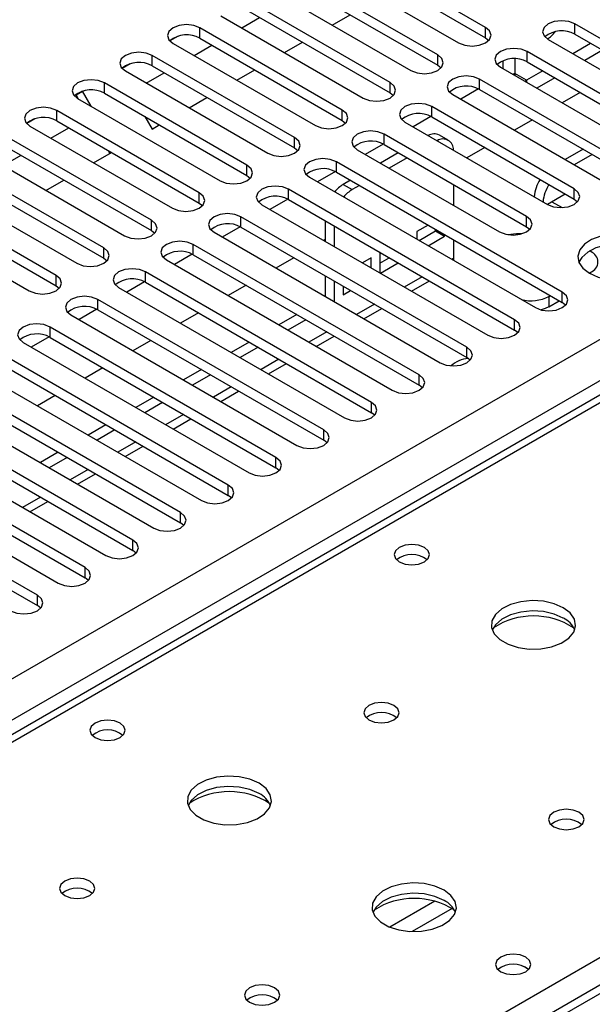
# Model space of a CAD drawing. Units: millimetres. Extents: x 4 to 11134, y 11 to 15752.
# Drawn here: x 4285 to 4353, y 2411 to 2528 of the extents above; entities that cross this region are included whole.
import ezdxf

# ---------------------------------------------------------------- set-up
doc = ezdxf.new("R2010")
doc.units = ezdxf.units.MM
doc.header["$LTSCALE"] = 53

msp = doc.modelspace()

# ---------------------------------------------------------------- linework, layer by layer
at = {"color": 8, "linetype": 'Continuous', "lineweight": 25}
for p, q in [((3837.576, 2192.462), (5058.042, 2897.022)), ((5060.163, 2893.348), (3839.697, 2188.787)), ((4811.792, 2747.313), (4094.079, 2332.986)), ((4306.016, 2525.954), (4306.016, 2527.179)), ((4339.869, 2526.005), (4339.869, 2527.23)), ((4350.476, 2526.413), (4350.476, 2527.638)), ((4300.36, 2522.688), (4300.36, 2523.913)), ((4334.212, 2522.739), (4334.212, 2523.964)), ((4344.819, 2523.147), (4344.819, 2524.372)), ((4339.162, 2519.882), (4339.162, 2521.107)), ((4343.334, 2521.778), (4343.141, 2521.667)), ((4344.748, 2520.962), (4343.334, 2521.778)), ((4294.702, 2519.423), (4294.702, 2520.647)), ((4328.555, 2519.474), (4328.555, 2520.698)), ((4344.748, 2520.962), (4344.748, 2520.739)), ((4333.505, 2516.616), (4333.505, 2517.841)), ((4289.046, 2516.157), (4289.046, 2517.382)), ((4322.898, 2516.208), (4322.898, 2517.433)), ((4317.242, 2512.942), (4317.242, 2514.167)), ((4327.848, 2513.351), (4327.848, 2514.575)), ((4311.585, 2509.677), (4311.585, 2510.902)), ((4322.191, 2510.085), (4322.191, 2511.31)), ((4323, 2508.615), (4324.06, 2508.002)), ((4305.928, 2506.411), (4305.928, 2507.636)), ((4316.534, 2506.819), (4316.534, 2508.044)), ((4349.327, 2507.482), (4347.206, 2506.258)), ((4350.387, 2506.87), (4350.387, 2508.095)), ((4310.878, 2503.554), (4310.878, 2504.778)), ((4344.73, 2503.605), (4344.73, 2504.83)), ((4300.271, 2503.146), (4300.271, 2504.37)), ((4305.221, 2500.288), (4305.221, 2501.513)), ((4294.614, 2499.88), (4294.614, 2501.105)), ((4336.081, 2499.836), (4335.892, 2499.727)), ((4288.957, 2496.614), (4288.957, 2497.839)), ((4299.564, 2497.022), (4299.564, 2498.247)), ((4352.344, 2498.009), (4352.344, 2498.203)), ((4332.356, 2497.686), (4330.235, 2496.461)), ((4151.001, 2300.125), (4489.528, 2495.553)), ((4348.973, 2494.624), (4348.973, 2495.849)), ((4293.907, 2493.757), (4293.907, 2494.982)), ((4326.7, 2494.42), (4324.578, 2493.195)), ((4347.395, 2495.345), (4347.395, 2494.121)), ((4343.316, 2491.359), (4343.316, 2492.583)), ((4489.528, 2491.267), (3904.398, 2153.478)), ((4288.25, 2490.491), (4288.25, 2491.716)), ((4321.043, 2491.154), (4318.921, 2489.93)), ((4337.659, 2488.093), (4337.659, 2489.318)), ((4315.386, 2487.889), (4313.265, 2486.664)), ((4332.002, 2484.827), (4332.002, 2486.052)), ((4309.729, 2484.623), (4307.608, 2483.399)), ((4326.346, 2481.562), (4326.346, 2482.787)), ((4304.072, 2481.357), (4301.951, 2480.133)), ((4320.689, 2478.296), (4320.689, 2479.521)), ((4298.415, 2478.092), (4296.294, 2476.867)), ((4315.032, 2475.03), (4315.032, 2476.255)), ((4292.758, 2474.826), (4290.637, 2473.602)), ((4309.375, 2471.765), (4309.375, 2472.99)), ((4287.101, 2471.56), (4284.98, 2470.336)), ((4303.718, 2468.499), (4303.718, 2469.724)), ((4298.061, 2465.234), (4298.061, 2466.458)), ((4292.404, 2461.968), (4292.404, 2463.193)), ((4286.748, 2458.702), (4286.748, 2459.927)), ((4333.866, 2423.646), (4328.542, 2420.573)), ((4335.907, 2422.783), (4331.173, 2420.05))]:
    msp.add_line(p, q, dxfattribs=at)
at = {"color": 7, "linetype": 'Continuous', "lineweight": 25}
for p, q in [((4810.417, 2747.449), (4092.704, 2333.122)), ((4339.869, 2527.23), (4322.987, 2536.976)), ((4319.805, 2535.139), (4336.687, 2525.393)), ((4322.987, 2535.751), (4339.869, 2526.005)), ((4334.212, 2523.964), (4317.33, 2533.71)), ((4314.148, 2531.873), (4331.03, 2522.127)), ((4317.33, 2532.485), (4334.212, 2522.739)), ((4328.555, 2520.698), (4311.673, 2530.444)), ((4308.491, 2528.607), (4325.373, 2518.862)), ((4310.973, 2527.174), (4313.095, 2528.399)), ((4311.673, 2529.22), (4328.555, 2519.474)), ((4321.701, 2527.513), (4323.822, 2528.737)), ((4322.898, 2517.433), (4306.016, 2527.179)), ((4377.257, 2512.177), (4350.476, 2527.638)), ((4303.422, 2526.198), (4302.451, 2525.637)), ((4303.423, 2526.198), (4302.451, 2525.637)), ((4306.016, 2525.954), (4322.898, 2516.208)), ((4339.869, 2526.005), (4340.262, 2525.699)), ((4347.293, 2525.801), (4374.075, 2510.34)), ((4350.476, 2526.413), (4377.257, 2510.952)), ((4302.834, 2525.342), (4319.717, 2515.596)), ((4305.317, 2523.909), (4307.438, 2525.133)), ((4316.044, 2524.247), (4318.165, 2525.472)), ((4352.334, 2525.34), (4350.213, 2524.116)), ((4317.242, 2514.167), (4300.36, 2523.913)), ((4343.334, 2523.527), (4343.334, 2521.778)), ((4371.6, 2508.912), (4344.819, 2524.372)), ((4353.748, 2524.524), (4351.627, 2523.299)), ((4297.766, 2522.933), (4296.794, 2522.372)), ((4297.765, 2522.932), (4296.794, 2522.372)), ((4300.36, 2522.688), (4317.242, 2512.942)), ((4334.212, 2522.739), (4334.605, 2522.433)), ((4341.637, 2522.535), (4368.418, 2507.075)), ((4341.92, 2523.286), (4341.92, 2522.372)), ((4344.819, 2523.147), (4371.6, 2507.687)), ((4297.177, 2522.076), (4314.059, 2512.33)), ((4299.66, 2520.643), (4301.781, 2521.868)), ((4310.387, 2520.982), (4312.508, 2522.206)), ((4365.943, 2505.646), (4339.162, 2521.107)), ((4343.334, 2521.778), (4343.35, 2521.547)), ((4346.677, 2522.075), (4344.748, 2520.962)), ((4348.091, 2521.258), (4345.97, 2520.034)), ((4311.585, 2510.902), (4294.702, 2520.647)), ((4339.057, 2519.939), (4336.939, 2518.716)), ((4339.057, 2519.939), (4336.939, 2518.716)), ((4344.54, 2520.859), (4344.748, 2520.962)), ((4292.104, 2519.664), (4291.137, 2519.106)), ((4291.354, 2519.231), (4291.137, 2519.106)), ((4291.354, 2519.231), (4292.104, 2519.664)), ((4291.636, 2518.744), (4291.354, 2519.231)), ((4291.52, 2518.811), (4308.403, 2509.065)), ((4293.136, 2517.878), (4292.104, 2519.664)), ((4294.702, 2519.423), (4311.585, 2509.677)), ((4304.73, 2517.716), (4306.852, 2518.94)), ((4328.555, 2519.474), (4328.949, 2519.168)), ((4335.98, 2519.27), (4362.762, 2503.809)), ((4339.162, 2519.882), (4365.943, 2504.421)), ((4351.095, 2519.524), (4348.974, 2518.3)), ((4350.387, 2508.095), (4333.505, 2517.841)), ((4305.928, 2507.636), (4289.046, 2517.382)), ((4299.5, 2516.653), (4300.347, 2515.186)), ((4333.4, 2516.673), (4331.282, 2515.451)), ((4333.4, 2516.673), (4331.282, 2515.451)), ((4333.505, 2516.616), (4350.387, 2506.87)), ((4286.452, 2516.401), (4285.48, 2515.84)), ((4286.452, 2516.401), (4285.481, 2515.84)), ((4285.864, 2515.545), (4302.746, 2505.799)), ((4288.346, 2514.112), (4290.467, 2515.336)), ((4289.046, 2516.157), (4305.928, 2506.411)), ((4300.347, 2515.186), (4301.195, 2515.675)), ((4322.898, 2516.208), (4323.292, 2515.902)), ((4330.323, 2516.004), (4347.205, 2506.258)), ((4345.438, 2516.259), (4343.317, 2515.034)), ((4300.271, 2504.37), (4283.389, 2514.116)), ((4344.73, 2504.83), (4327.848, 2514.575)), ((4335.459, 2513.866), (4334.399, 2514.478)), ((4317.242, 2512.942), (4317.635, 2512.636)), ((4327.743, 2513.408), (4325.625, 2512.185)), ((4327.743, 2513.408), (4325.625, 2512.185)), ((4327.848, 2513.351), (4344.73, 2503.605)), ((4339.781, 2512.993), (4337.66, 2511.769)), ((4280.207, 2512.279), (4297.089, 2502.533)), ((4282.689, 2510.846), (4284.81, 2512.071)), ((4283.389, 2512.891), (4300.271, 2503.146)), ((4293.417, 2511.185), (4295.538, 2512.409)), ((4295.354, 2512.303), (4295.171, 2512.621)), ((4324.666, 2512.739), (4341.548, 2502.993)), ((4329.526, 2512.382), (4327.405, 2511.158)), ((4330.587, 2511.77), (4328.465, 2510.545)), ((4351.448, 2512.789), (4349.327, 2511.565)), ((4352.508, 2512.177), (4350.387, 2510.952)), ((4294.614, 2501.105), (4277.732, 2510.851)), ((4348.973, 2495.849), (4322.191, 2511.31)), ((4277.732, 2509.626), (4294.614, 2499.88)), ((4311.585, 2509.677), (4311.978, 2509.371)), ((4319.009, 2509.473), (4345.791, 2494.012)), ((4322.086, 2510.142), (4319.968, 2508.919)), ((4322.086, 2510.142), (4319.968, 2508.919)), ((4322.191, 2510.085), (4348.973, 2494.624)), ((4274.55, 2509.014), (4291.432, 2499.268)), ((4287.76, 2507.919), (4289.881, 2509.144)), ((4323.869, 2509.116), (4323, 2508.615)), ((4324.929, 2508.504), (4324.06, 2508.002)), ((4336.081, 2508.598), (4336.081, 2506.149)), ((4288.957, 2497.839), (4272.075, 2507.585)), ((4343.316, 2492.583), (4316.534, 2508.044)), ((4272.075, 2506.36), (4288.957, 2496.614)), ((4305.928, 2506.411), (4306.321, 2506.105)), ((4313.352, 2506.207), (4340.134, 2490.746)), ((4316.429, 2506.876), (4314.311, 2505.654)), ((4316.429, 2506.876), (4314.312, 2505.654)), ((4316.534, 2506.819), (4343.316, 2491.359)), ((4347.748, 2506.571), (4348.945, 2505.881)), ((4350.387, 2506.87), (4350.78, 2506.564)), ((4268.893, 2505.748), (4285.775, 2496.002)), ((4337.659, 2489.318), (4310.878, 2504.778)), ((4310.773, 2503.611), (4308.654, 2502.388)), ((4310.772, 2503.611), (4308.655, 2502.388)), ((4320.878, 2504.312), (4320.878, 2501.863)), ((4321.939, 2503.7), (4321.939, 2501.251)), ((4333.063, 2503.809), (4331.72, 2503.034)), ((4344.73, 2503.605), (4345.124, 2503.299)), ((4300.271, 2503.146), (4300.664, 2502.839)), ((4307.696, 2502.942), (4334.477, 2487.481)), ((4310.878, 2503.554), (4337.659, 2488.093)), ((4331.72, 2503.034), (4331.72, 2502.135)), ((4332.002, 2501.972), (4333.96, 2503.102)), ((4333.063, 2501.36), (4335.02, 2502.49)), ((4333.96, 2503.102), (4333.96, 2503.291)), ((4333.96, 2503.102), (4335.02, 2502.49)), ((4335.02, 2502.49), (4335.02, 2502.679)), ((4332.002, 2486.052), (4305.221, 2501.513)), ((4320.878, 2502.081), (4320.689, 2501.972)), ((4336.081, 2502.067), (4336.081, 2499.836)), ((4305.116, 2500.345), (4302.997, 2499.122)), ((4305.115, 2500.345), (4302.998, 2499.122)), ((4305.221, 2500.288), (4332.002, 2484.827)), ((4327.406, 2500.543), (4327.36, 2500.517)), ((4327.36, 2500.517), (4327.36, 2498.121)), ((4352.345, 2500.652), (4352.203, 2500.734)), ((4294.614, 2499.88), (4295.007, 2499.574)), ((4302.039, 2499.676), (4328.821, 2484.215)), ((4317.154, 2499.931), (4315.033, 2498.706)), ((4326.299, 2499.905), (4325.285, 2499.319)), ((4326.299, 2498.733), (4326.299, 2499.905)), ((4327.36, 2499.292), (4328.467, 2499.931)), ((4327.406, 2498.094), (4329.528, 2499.319)), ((4336.081, 2499.836), (4336.072, 2499.619)), ((4326.346, 2482.787), (4299.564, 2498.247)), ((4320.878, 2497.781), (4320.878, 2495.332)), ((4352.174, 2498.104), (4352.344, 2498.203)), ((4288.957, 2496.614), (4289.35, 2496.308)), ((4299.458, 2497.079), (4297.341, 2495.857)), ((4299.459, 2497.079), (4297.341, 2495.857)), ((4299.564, 2497.022), (4326.346, 2481.562)), ((4311.497, 2496.665), (4309.376, 2495.44)), ((4321.939, 2497.168), (4321.939, 2494.719)), ((4331.114, 2495.954), (4333.235, 2497.178)), ((4296.382, 2496.41), (4323.164, 2480.95)), ((4322.999, 2496.556), (4322.999, 2495.55)), ((4322.999, 2495.55), (4323.871, 2496.053)), ((4347.395, 2495.345), (4347.559, 2495.44)), ((4320.689, 2479.521), (4293.907, 2494.982)), ((4347.395, 2494.121), (4348.62, 2494.828)), ((4349.366, 2494.318), (4348.973, 2494.624)), ((4290.725, 2493.145), (4317.507, 2477.684)), ((4293.802, 2493.814), (4291.684, 2492.591)), ((4293.802, 2493.814), (4291.684, 2492.591)), ((4293.907, 2493.757), (4320.689, 2478.296)), ((4305.84, 2493.399), (4303.719, 2492.175)), ((4317.507, 2493.196), (4315.385, 2491.971)), ((4325.457, 2492.688), (4327.578, 2493.912)), ((4318.567, 2492.583), (4316.446, 2491.359)), ((4488.029, 2491.416), (3902.989, 2153.679)), ((4315.032, 2476.255), (4288.25, 2491.716)), ((4343.709, 2491.052), (4343.316, 2491.359)), ((4285.068, 2489.879), (4311.85, 2474.418)), ((4288.145, 2490.548), (4286.027, 2489.326)), ((4288.145, 2490.548), (4286.027, 2489.325)), ((4288.25, 2490.491), (4315.032, 2475.03)), ((4300.183, 2490.134), (4298.062, 2488.909)), ((4311.85, 2489.93), (4309.729, 2488.705)), ((4319.8, 2489.422), (4321.922, 2490.647)), ((4309.375, 2472.99), (4282.593, 2488.45)), ((4312.911, 2489.318), (4310.789, 2488.093)), ((4314.144, 2486.157), (4316.265, 2487.381)), ((4338.052, 2487.787), (4337.659, 2488.093)), ((4279.411, 2486.613), (4306.193, 2471.153)), ((4282.593, 2487.226), (4309.375, 2471.765)), ((4294.526, 2486.868), (4292.405, 2485.644)), ((4306.193, 2486.664), (4304.072, 2485.44)), ((4303.718, 2469.724), (4276.937, 2485.185)), ((4307.254, 2486.052), (4305.133, 2484.828)), ((4276.937, 2483.96), (4303.718, 2468.499)), ((4308.487, 2482.891), (4310.608, 2484.116)), ((4332.396, 2484.521), (4332.002, 2484.827)), ((4273.755, 2483.348), (4300.536, 2467.887)), ((4288.87, 2483.602), (4286.748, 2482.378)), ((4300.536, 2483.399), (4298.415, 2482.174)), ((4301.597, 2482.786), (4299.476, 2481.562)), ((4298.061, 2466.458), (4271.28, 2481.919)), ((4326.739, 2481.256), (4326.346, 2481.562)), ((4271.28, 2480.694), (4298.061, 2465.234)), ((4302.83, 2479.626), (4304.951, 2480.85)), ((4268.097, 2480.082), (4294.879, 2464.621)), ((4294.879, 2480.133), (4292.758, 2478.908)), ((4295.94, 2479.521), (4293.819, 2478.296)), ((4292.404, 2463.193), (4265.623, 2478.653)), ((4321.082, 2477.99), (4320.689, 2478.296)), ((4262.441, 2476.816), (4289.222, 2461.356)), ((4265.623, 2477.429), (4292.404, 2461.968)), ((4289.222, 2476.867), (4287.101, 2475.643)), ((4297.173, 2476.36), (4299.294, 2477.584)), ((4290.283, 2476.255), (4288.162, 2475.031)), ((4286.748, 2459.927), (4259.966, 2475.388)), ((4315.425, 2474.724), (4315.032, 2475.03)), ((4259.966, 2474.163), (4286.748, 2458.702)), ((4291.516, 2473.094), (4293.637, 2474.319)), ((4285.859, 2469.829), (4287.98, 2471.053)), ((4309.768, 2471.459), (4309.375, 2471.765)), ((4304.111, 2468.193), (4303.718, 2468.499)), ((4298.455, 2464.928), (4298.061, 2465.234)), ((4292.798, 2461.662), (4292.404, 2461.968)), ((4287.141, 2458.396), (4286.748, 2458.702))]:
    msp.add_line(p, q, dxfattribs=at)
at = {"color": 7, "linetype": 'Continuous', "lineweight": 25, "flags": 128}
for points in [[(4306.016, 2527.179), (4305.286, 2527.46), (4304.425, 2527.559), (4303.564, 2527.46), (4302.834, 2527.179), (4302.346, 2526.757), (4302.175, 2526.26), (4302.347, 2525.763), (4302.834, 2525.342)], [(4336.687, 2525.393), (4337.417, 2525.111), (4338.278, 2525.012), (4339.139, 2525.111), (4339.869, 2525.393), (4340.357, 2525.814), (4340.528, 2526.311), (4340.357, 2526.808), (4339.869, 2527.23)], [(4350.476, 2527.638), (4349.745, 2527.919), (4348.885, 2528.018), (4348.024, 2527.92), (4347.294, 2527.638), (4346.806, 2527.216), (4346.635, 2526.72), (4346.806, 2526.222), (4347.293, 2525.801)], [(4344.819, 2524.372), (4344.089, 2524.654), (4343.228, 2524.753), (4342.367, 2524.654), (4341.637, 2524.372), (4341.149, 2523.951), (4340.978, 2523.454), (4341.149, 2522.957), (4341.637, 2522.535)], [(4300.36, 2523.913), (4299.629, 2524.195), (4298.769, 2524.294), (4297.907, 2524.195), (4297.177, 2523.913), (4296.69, 2523.492), (4296.518, 2522.995), (4296.69, 2522.498), (4297.177, 2522.076)], [(4331.03, 2522.127), (4331.76, 2521.846), (4332.621, 2521.747), (4333.482, 2521.846), (4334.212, 2522.127), (4334.7, 2522.549), (4334.871, 2523.046), (4334.7, 2523.543), (4334.212, 2523.964)], [(4339.162, 2521.107), (4338.432, 2521.388), (4337.571, 2521.487), (4336.71, 2521.388), (4335.98, 2521.107), (4335.492, 2520.685), (4335.321, 2520.188), (4335.492, 2519.691), (4335.98, 2519.27)], [(4294.702, 2520.647), (4293.973, 2520.929), (4293.111, 2521.028), (4292.251, 2520.929), (4291.521, 2520.648), (4291.033, 2520.226), (4290.861, 2519.729), (4291.033, 2519.232), (4291.52, 2518.811)], [(4325.373, 2518.862), (4326.103, 2518.58), (4326.964, 2518.481), (4327.825, 2518.58), (4328.555, 2518.861), (4329.043, 2519.283), (4329.214, 2519.78), (4329.043, 2520.277), (4328.555, 2520.698)], [(4289.046, 2517.382), (4288.316, 2517.663), (4287.455, 2517.762), (4286.594, 2517.663), (4285.864, 2517.382), (4285.376, 2516.96), (4285.205, 2516.463), (4285.376, 2515.966), (4285.864, 2515.545)], [(4333.505, 2517.841), (4332.775, 2518.123), (4331.914, 2518.222), (4331.053, 2518.123), (4330.323, 2517.841), (4329.835, 2517.42), (4329.664, 2516.923), (4329.835, 2516.426), (4330.323, 2516.004)], [(4319.717, 2515.596), (4320.446, 2515.314), (4321.308, 2515.216), (4322.168, 2515.314), (4322.898, 2515.596), (4323.386, 2516.017), (4323.558, 2516.514), (4323.386, 2517.012), (4322.898, 2517.433)], [(4314.059, 2512.33), (4314.79, 2512.049), (4315.65, 2511.95), (4316.512, 2512.049), (4317.242, 2512.33), (4317.729, 2512.752), (4317.901, 2513.249), (4317.729, 2513.746), (4317.242, 2514.167)], [(4327.848, 2514.575), (4327.118, 2514.857), (4326.257, 2514.956), (4325.396, 2514.857), (4324.666, 2514.575), (4324.178, 2514.154), (4324.007, 2513.657), (4324.179, 2513.16), (4324.666, 2512.739)], [(4308.403, 2509.065), (4309.133, 2508.783), (4309.994, 2508.684), (4310.855, 2508.783), (4311.585, 2509.065), (4312.073, 2509.486), (4312.244, 2509.983), (4312.072, 2510.48), (4311.585, 2510.902)], [(4322.191, 2511.31), (4321.461, 2511.591), (4320.6, 2511.69), (4319.739, 2511.591), (4319.009, 2511.31), (4318.521, 2510.888), (4318.35, 2510.391), (4318.522, 2509.894), (4319.009, 2509.473)], [(4316.534, 2508.044), (4315.804, 2508.326), (4314.943, 2508.425), (4314.083, 2508.326), (4313.353, 2508.044), (4312.865, 2507.623), (4312.693, 2507.126), (4312.865, 2506.629), (4313.352, 2506.207)], [(4302.746, 2505.799), (4303.476, 2505.517), (4304.337, 2505.419), (4305.198, 2505.518), (4305.928, 2505.799), (4306.415, 2506.22), (4306.587, 2506.717), (4306.416, 2507.215), (4305.928, 2507.636)], [(4347.205, 2506.258), (4347.935, 2505.977), (4348.796, 2505.878), (4349.657, 2505.977), (4350.387, 2506.258), (4350.875, 2506.68), (4351.046, 2507.177), (4350.875, 2507.674), (4350.387, 2508.095)], [(4310.878, 2504.778), (4310.148, 2505.06), (4309.287, 2505.159), (4308.425, 2505.06), (4307.696, 2504.779), (4307.208, 2504.357), (4307.037, 2503.86), (4307.208, 2503.363), (4307.696, 2502.942)], [(4341.548, 2502.993), (4342.278, 2502.711), (4343.139, 2502.612), (4344, 2502.711), (4344.73, 2502.993), (4345.218, 2503.414), (4345.389, 2503.911), (4345.218, 2504.408), (4344.73, 2504.83)], [(4297.089, 2502.533), (4297.819, 2502.252), (4298.68, 2502.153), (4299.541, 2502.252), (4300.271, 2502.533), (4300.759, 2502.955), (4300.93, 2503.452), (4300.759, 2503.949), (4300.271, 2504.37)], [(4344.158, 2502.753), (4343.543, 2502.77), (4342.538, 2502.66)], [(4352.208, 2498.084), (4353.239, 2497.633), (4354.442, 2497.359), (4355.729, 2497.283), (4357.004, 2497.409), (4358.172, 2497.73), (4359.147, 2498.221), (4359.857, 2498.845), (4360.248, 2499.557), (4360.292, 2500.303), (4359.986, 2501.029), (4359.352, 2501.68), (4358.437, 2502.208), (4357.31, 2502.574), (4356.053, 2502.751), (4354.76, 2502.725), (4353.527, 2502.499), (4352.445, 2502.09), (4351.595, 2501.527), (4351.04, 2500.853), (4350.82, 2500.117), (4350.952, 2499.374), (4351.427, 2498.679), (4352.208, 2498.084)], [(4305.221, 2501.513), (4304.491, 2501.795), (4303.63, 2501.893), (4302.769, 2501.794), (4302.039, 2501.513), (4301.551, 2501.092), (4301.38, 2500.594), (4301.551, 2500.097), (4302.039, 2499.676)], [(4358.926, 2500.737), (4357.895, 2501.188), (4356.692, 2501.462), (4355.405, 2501.539), (4354.13, 2501.412), (4352.962, 2501.091), (4351.987, 2500.6), (4351.277, 2499.976), (4350.937, 2499.411)], [(4291.432, 2499.268), (4292.162, 2498.986), (4293.023, 2498.887), (4293.884, 2498.986), (4294.614, 2499.268), (4295.102, 2499.689), (4295.273, 2500.186), (4295.102, 2500.683), (4294.614, 2501.105)], [(4285.775, 2496.002), (4286.505, 2495.721), (4287.366, 2495.622), (4288.227, 2495.721), (4288.957, 2496.002), (4289.445, 2496.424), (4289.616, 2496.921), (4289.445, 2497.418), (4288.957, 2497.839)], [(4299.564, 2498.247), (4298.834, 2498.529), (4297.973, 2498.628), (4297.112, 2498.529), (4296.382, 2498.247), (4295.894, 2497.826), (4295.723, 2497.329), (4295.894, 2496.832), (4296.382, 2496.41)], [(4345.791, 2494.012), (4346.521, 2493.731), (4347.382, 2493.632), (4348.243, 2493.731), (4348.973, 2494.012), (4349.461, 2494.434), (4349.632, 2494.931), (4349.461, 2495.428), (4348.973, 2495.849)], [(4293.907, 2494.982), (4293.177, 2495.263), (4292.316, 2495.362), (4291.455, 2495.263), (4290.725, 2494.982), (4290.237, 2494.56), (4290.066, 2494.063), (4290.237, 2493.566), (4290.725, 2493.145)], [(4347.395, 2494.121), (4346.94, 2493.905), (4346.457, 2493.754)], [(4288.25, 2491.716), (4287.52, 2491.998), (4286.659, 2492.096), (4285.798, 2491.997), (4285.068, 2491.716), (4284.58, 2491.295), (4284.409, 2490.798), (4284.58, 2490.3), (4285.068, 2489.879)], [(4340.134, 2490.746), (4340.864, 2490.465), (4341.725, 2490.366), (4342.586, 2490.465), (4343.316, 2490.747), (4343.804, 2491.168), (4343.975, 2491.665), (4343.804, 2492.162), (4343.316, 2492.583)], [(4334.477, 2487.481), (4335.207, 2487.199), (4336.068, 2487.1), (4336.929, 2487.199), (4337.659, 2487.481), (4338.147, 2487.902), (4338.318, 2488.399), (4338.147, 2488.896), (4337.659, 2489.318)], [(4328.821, 2484.215), (4329.55, 2483.934), (4330.411, 2483.835), (4331.273, 2483.934), (4332.002, 2484.215), (4332.49, 2484.637), (4332.661, 2485.134), (4332.49, 2485.631), (4332.002, 2486.052)], [(4323.164, 2480.95), (4323.894, 2480.668), (4324.755, 2480.569), (4325.615, 2480.668), (4326.346, 2480.95), (4326.833, 2481.371), (4327.005, 2481.868), (4326.833, 2482.365), (4326.346, 2482.787)], [(4317.507, 2477.684), (4318.237, 2477.403), (4319.098, 2477.303), (4319.959, 2477.402), (4320.689, 2477.684), (4321.177, 2478.105), (4321.348, 2478.602), (4321.176, 2479.099), (4320.689, 2479.521)], [(4311.85, 2474.418), (4312.58, 2474.137), (4313.441, 2474.038), (4314.302, 2474.137), (4315.032, 2474.418), (4315.519, 2474.84), (4315.691, 2475.337), (4315.52, 2475.834), (4315.032, 2476.255)], [(4306.193, 2471.153), (4306.923, 2470.871), (4307.784, 2470.772), (4308.645, 2470.871), (4309.375, 2471.153), (4309.863, 2471.574), (4310.034, 2472.071), (4309.863, 2472.568), (4309.375, 2472.99)], [(4300.536, 2467.887), (4301.266, 2467.606), (4302.127, 2467.507), (4302.988, 2467.606), (4303.718, 2467.887), (4304.206, 2468.308), (4304.377, 2468.806), (4304.206, 2469.303), (4303.718, 2469.724)], [(4294.879, 2464.621), (4295.609, 2464.34), (4296.47, 2464.241), (4297.331, 2464.34), (4298.061, 2464.621), (4298.549, 2465.043), (4298.72, 2465.54), (4298.549, 2466.037), (4298.061, 2466.458)], [(4332.622, 2465.591), (4331.94, 2465.854), (4331.137, 2465.946), (4330.333, 2465.854), (4329.652, 2465.591), (4329.196, 2465.197), (4329.037, 2464.734), (4329.196, 2464.27), (4329.652, 2463.876), (4330.333, 2463.614), (4331.137, 2463.521), (4331.94, 2463.614), (4332.622, 2463.876), (4333.077, 2464.27), (4333.237, 2464.734), (4333.076, 2465.197), (4332.622, 2465.591)], [(4289.222, 2461.356), (4289.952, 2461.074), (4290.813, 2460.975), (4291.674, 2461.074), (4292.404, 2461.356), (4292.892, 2461.777), (4293.063, 2462.274), (4292.892, 2462.771), (4292.404, 2463.193)], [(4283.566, 2458.09), (4284.295, 2457.809), (4285.157, 2457.71), (4286.018, 2457.809), (4286.748, 2458.09), (4287.235, 2458.512), (4287.407, 2459.009), (4287.235, 2459.506), (4286.748, 2459.927)], [(4349.097, 2458.447), (4348.013, 2458.922), (4346.746, 2459.21), (4345.391, 2459.291), (4344.05, 2459.157), (4342.82, 2458.82), (4341.793, 2458.303), (4341.047, 2457.646), (4340.635, 2456.896), (4340.588, 2456.111), (4340.911, 2455.347), (4341.578, 2454.662), (4342.541, 2454.106), (4343.728, 2453.721), (4345.051, 2453.535), (4346.412, 2453.562), (4347.709, 2453.799), (4348.848, 2454.23), (4349.743, 2454.823), (4350.328, 2455.533), (4350.559, 2456.307), (4350.42, 2457.089), (4349.92, 2457.821), (4349.097, 2458.447)], [(4349.097, 2457.222), (4348.013, 2457.697), (4346.746, 2457.985), (4345.391, 2458.066), (4344.05, 2457.932), (4342.82, 2457.595), (4341.793, 2457.078), (4341.047, 2456.421), (4340.676, 2455.794)], [(4329.016, 2446.854), (4328.334, 2447.117), (4327.531, 2447.209), (4326.727, 2447.117), (4326.046, 2446.854), (4325.591, 2446.461), (4325.431, 2445.997), (4325.591, 2445.533), (4326.046, 2445.139), (4326.727, 2444.877), (4327.531, 2444.784), (4328.334, 2444.877), (4329.016, 2445.139), (4329.471, 2445.533), (4329.631, 2445.997), (4329.471, 2446.461), (4329.016, 2446.854)], [(4296.559, 2444.772), (4295.878, 2445.035), (4295.074, 2445.128), (4294.27, 2445.035), (4293.589, 2444.772), (4293.134, 2444.379), (4292.974, 2443.915), (4293.134, 2443.451), (4293.589, 2443.058), (4294.27, 2442.795), (4295.074, 2442.703), (4295.878, 2442.795), (4296.559, 2443.058), (4297.014, 2443.451), (4297.174, 2443.915), (4297.014, 2444.379), (4296.559, 2444.772)], [(4313.035, 2437.629), (4311.95, 2438.104), (4310.683, 2438.392), (4309.329, 2438.472), (4307.987, 2438.339), (4306.757, 2438.001), (4305.731, 2437.484), (4304.984, 2436.827), (4304.572, 2436.078), (4304.526, 2435.292), (4304.848, 2434.529), (4305.516, 2433.843), (4306.478, 2433.288), (4307.665, 2432.902), (4308.988, 2432.716), (4310.349, 2432.743), (4311.647, 2432.981), (4312.785, 2433.412), (4313.68, 2434.004), (4314.265, 2434.714), (4314.497, 2435.489), (4314.357, 2436.271), (4313.858, 2437.002), (4313.035, 2437.629)], [(4313.035, 2436.404), (4311.95, 2436.879), (4310.683, 2437.167), (4309.329, 2437.247), (4307.987, 2437.114), (4306.757, 2436.776), (4305.731, 2436.26), (4304.984, 2435.602), (4304.613, 2434.975)], [(4350.936, 2434.2), (4350.255, 2434.462), (4349.451, 2434.555), (4348.648, 2434.462), (4347.966, 2434.2), (4347.511, 2433.806), (4347.351, 2433.342), (4347.511, 2432.879), (4347.966, 2432.485), (4348.648, 2432.222), (4349.451, 2432.13), (4350.255, 2432.222), (4350.936, 2432.485), (4351.391, 2432.879), (4351.551, 2433.342), (4351.391, 2433.806), (4350.936, 2434.2)], [(4292.953, 2426.036), (4292.272, 2426.298), (4291.468, 2426.391), (4290.665, 2426.298), (4289.984, 2426.036), (4289.528, 2425.642), (4289.368, 2425.178), (4289.528, 2424.714), (4289.984, 2424.321), (4290.665, 2424.058), (4291.468, 2423.966), (4292.272, 2424.058), (4292.953, 2424.321), (4293.409, 2424.714), (4293.568, 2425.178), (4293.408, 2425.642), (4292.953, 2426.036)], [(4334.956, 2424.974), (4333.871, 2425.449), (4332.604, 2425.738), (4331.249, 2425.818), (4329.907, 2425.684), (4328.678, 2425.347), (4327.651, 2424.83), (4326.904, 2424.173), (4326.493, 2423.424), (4326.446, 2422.638), (4326.768, 2421.874), (4327.436, 2421.189), (4328.399, 2420.633), (4329.586, 2420.248), (4330.909, 2420.062), (4332.269, 2420.089), (4333.567, 2420.326), (4334.706, 2420.758), (4335.601, 2421.35), (4336.186, 2422.06), (4336.417, 2422.835), (4336.278, 2423.617), (4335.778, 2424.348), (4334.956, 2424.974)], [(4334.956, 2423.749), (4333.871, 2424.224), (4332.604, 2424.513), (4331.249, 2424.593), (4329.907, 2424.46), (4328.678, 2424.122), (4327.651, 2423.605), (4326.904, 2422.948), (4326.534, 2422.321)], [(4344.642, 2417.015), (4343.961, 2417.277), (4343.157, 2417.37), (4342.354, 2417.277), (4341.672, 2417.015), (4341.217, 2416.621), (4341.057, 2416.157), (4341.217, 2415.693), (4341.672, 2415.3), (4342.354, 2415.037), (4343.157, 2414.945), (4343.961, 2415.037), (4344.642, 2415.3), (4345.097, 2415.693), (4345.257, 2416.157), (4345.098, 2416.621), (4344.642, 2417.015)], [(4314.874, 2413.381), (4314.192, 2413.644), (4313.389, 2413.736), (4312.585, 2413.644), (4311.904, 2413.381), (4311.448, 2412.988), (4311.289, 2412.524), (4311.449, 2412.06), (4311.904, 2411.667), (4312.585, 2411.404), (4313.389, 2411.312), (4314.192, 2411.404), (4314.874, 2411.667), (4315.329, 2412.06), (4315.489, 2412.524), (4315.329, 2412.988), (4314.874, 2413.381)]]:
    msp.add_lwpolyline(points, dxfattribs=at)
at = {"color": 7, "linetype": 'Continuous', "lineweight": 25}
for centre, radius, start, end in [((4304.453, 2523.175), 3.188, 60.64333, 129.14275), ((4348.913, 2523.634), 3.189, 60.6522, 129.13388), ((4345.582, 2528.504), 3.107, 301.51516, 324.89811), ((4343.256, 2520.369), 3.188, 60.64132, 129.13949), ((4298.797, 2519.909), 3.189, 60.6522, 129.13388), ((4337.599, 2517.103), 3.188, 60.64407, 129.14201), ((4293.14, 2516.644), 3.188, 60.64407, 129.14201), ((4287.483, 2513.378), 3.188, 60.64407, 129.14201), ((4331.942, 2513.838), 3.188, 60.64333, 129.14275), ((4333.79, 2513.169), 1.444, 65.05574, 119.98554), ((4326.285, 2510.572), 3.188, 60.64333, 129.14275), ((4334.815, 2512.749), 1.261, 357.03007, 122.96778), ((4320.629, 2507.306), 3.189, 60.6522, 129.13388), ((4325.021, 2505.272), 3.906, 121.16043, 140.68059), ((4350.196, 2506.747), 4.582, 147.46258, 174.75144), ((4351.198, 2506.154), 4.522, 147.27854, 174.93547), ((4314.971, 2504.041), 3.188, 60.64407, 129.14201), ((4326.081, 2504.66), 3.906, 121.16043, 140.68059), ((4309.315, 2500.775), 3.188, 60.64407, 129.14201), ((4303.658, 2497.51), 3.188, 60.64333, 129.14275), ((4351.88, 2499.427), 1.31, 290.78047, 69.21164), ((4298.001, 2494.244), 3.188, 60.64333, 129.14275), ((4345.265, 2499.474), 4.646, 255.94487, 297.29245), ((4292.344, 2490.977), 3.189, 60.65636, 129.12973), ((4286.687, 2487.713), 3.188, 60.64407, 129.14201), ((4338.291, 2484.079), 3.954, 97.08053, 129.89189), ((4331.136, 2461.921), 2.85, 50.51723, 129.482), ((4345.562, 2448.669), 8.795, 57.24349, 122.75615), ((4347.892, 2454.729), 2.77, 22.61293, 64.19232), ((4327.531, 2443.185), 2.85, 50.45163, 129.54837), ((4327.531, 2443.183), 2.852, 50.53731, 129.46192), ((4295.074, 2441.101), 2.852, 50.54046, 129.46492), ((4309.5, 2427.85), 8.796, 57.24262, 122.75877), ((4311.827, 2433.909), 2.772, 22.61822, 64.16496), ((4349.451, 2430.529), 2.851, 50.53666, 129.46257), ((4291.468, 2422.366), 2.85, 50.51736, 129.48187), ((4331.42, 2415.196), 8.796, 57.24518, 122.75599), ((4333.748, 2421.255), 2.772, 22.6207, 64.16248), ((4343.157, 2413.343), 2.852, 50.53994, 129.46544), ((4343.159, 2413.337), 2.857, 51.03428, 129.4045), ((4313.389, 2409.712), 2.85, 50.51671, 129.48252)]:
    msp.add_arc(centre, radius, start, end, dxfattribs=at)

doc.saveas('drawing.dxf')
